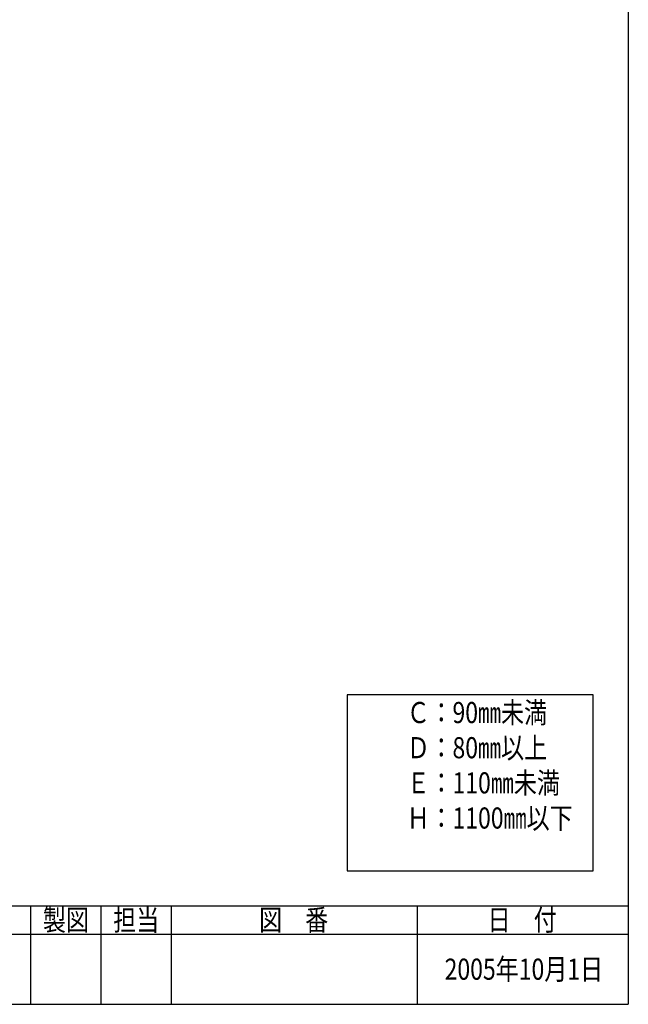
# Model space of a CAD drawing. Units: millimetres. Extents: x 1515 to 1919, y 1652 to 1933.
# Drawn here: x 1833 to 1919, y 1652 to 1792 of the extents above; entities that cross this region are included whole.
import ezdxf

# ---------------------------------------------------------------- set-up
doc = ezdxf.new("R2010")
doc.units = ezdxf.units.MM
doc.layers.add('図面枠', color=7, linetype='Continuous')
doc.styles.add('ACAD', font='romans.shx', dxfattribs={"width": 0.8, "height": 2, "bigfont": 'extfont.shx'})

msp = doc.modelspace()

# ---------------------------------------------------------------- linework, layer by layer
at = {"layer": '図面枠', "color": 6, "linetype": 'Continuous'}
for p, q in [((1919.33, 1932.99), (1919.33, 1652.05)), ((1515.34, 1666.05), (1919.33, 1666.05)), ((1515.34, 1652.05), (1919.33, 1652.05))]:
    msp.add_line(p, q, dxfattribs=at)
at = {"layer": '図面枠', "color": 7, "linetype": 'Continuous'}
for p, q in [((1914.33, 1696.05), (1879.33, 1696.05)), ((1879.33, 1696.05), (1879.33, 1671.05)), ((1914.33, 1671.05), (1914.33, 1696.05)), ((1879.33, 1671.05), (1914.33, 1671.05))]:
    msp.add_line(p, q, dxfattribs=at)
at = {"layer": '図面枠', "color": 3, "linetype": 'Continuous'}
for p, q in [((1834.33, 1666.05), (1834.33, 1652.05)), ((1844.33, 1666.05), (1844.33, 1652.05)), ((1854.33, 1666.05), (1854.33, 1652.05)), ((1889.33, 1666.05), (1889.33, 1652.05)), ((1824.33, 1662.05), (1919.33, 1662.05))]:
    msp.add_line(p, q, dxfattribs=at)

# ---------------------------------------------------------------- texts
at = {"layer": '図面枠', "color": 7, "style": 'ACAD', "width": 0.8}
for s, p in [('Ｃ：', (1887.83, 1692.05)), ('90㎜未満', (1894.33, 1692.05)), ('Ｄ：', (1887.83, 1687.05)), ('80㎜以上', (1894.33, 1687.05)), ('Ｅ：', (1887.83, 1682.05)), ('110㎜未満', (1894.33, 1682.05)), ('Ｈ：', (1887.83, 1677.05)), ('1100㎜以下', (1894.33, 1677.05)), ('製図', (1836.08, 1662.55)), ('担当', (1846.08, 1662.55)), ('図\u3000番', (1866.83, 1662.55)), ('日\u3000付', (1899.33, 1662.55)), ('2005年10月1日', (1893.21, 1655.55))]:
    msp.add_text(s, height=3, dxfattribs=at).set_placement(p)

doc.saveas('drawing.dxf')
